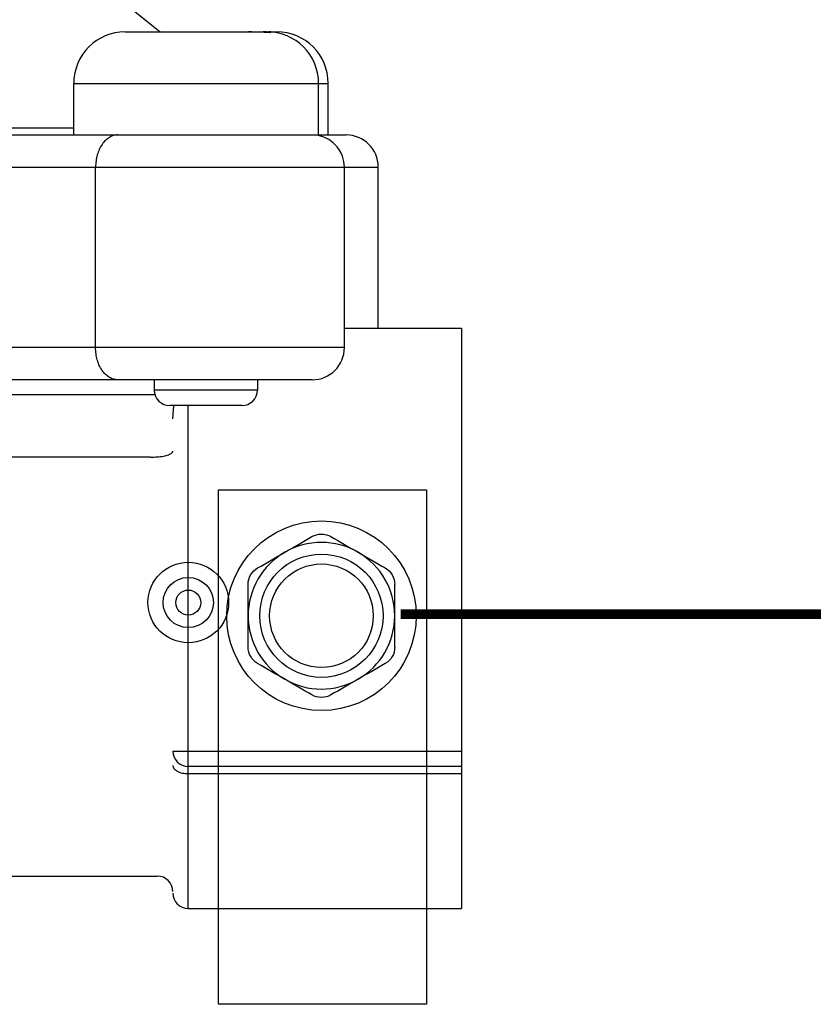
# Model space of a CAD drawing. Units: inches. Extents: x 20.04 to 25.43, y 8.26 to 15.67.
# Drawn here: x 20.72 to 21.3, y 11.59 to 12.3 of the extents above; entities that cross this region are included whole.
import ezdxf

# ---------------------------------------------------------------- set-up
doc = ezdxf.new("R2010")
doc.units = ezdxf.units.IN
doc.header["$MEASUREMENT"] = 0
doc.linetypes.add('SLD-Solid', pattern=[0])
doc.layers.add('12_COMPONENTS', color=7, linetype='Continuous')
doc.layers.add('SYMS', color=7, linetype='Continuous')

# ---------------------------------------------------------------- blocks, each defined once
blk = doc.blocks.new('WDDOT')
for radius in [0.03, 0.0187, 0.00929]:
    blk.add_circle((0, 0), radius)

msp = doc.modelspace()

# ---------------------------------------------------------------- linework, layer by layer
at = {"color": 0}
msp.add_lwpolyline([(20.86493, 11.96016), (21.01563, 11.96016), (21.01563, 11.58725), (20.86493, 11.58725)], close=True, dxfattribs=at)
at = {"color": 0, "const_width": 0.00685}
msp.add_lwpolyline([(20.99706, 11.87002), (22.85681, 11.87002)], dxfattribs=at)
at = {"color": 0, "linetype": 'SLD-Solid', "lineweight": 25}
for radius in [0.06868, 0.04466, 0.03754]:
    msp.add_circle((20.93956, 11.86885), radius, dxfattribs=at)
for start, end in [(60, 120), (120, 180), (0, 60), (180, 240), (300, 0), (240, 300)]:
    msp.add_arc((20.93956, 11.86885), 0.05313, start, end, dxfattribs=at)
for points in [[(20.91299, 11.91487), (20.91956, 11.91866), (20.92613, 11.92245), (20.93269, 11.92624)], [(20.94643, 11.92624), (20.953, 11.92245), (20.95956, 11.91866), (20.96613, 11.91487)], [(20.8933, 11.90349), (20.89986, 11.90728), (20.90643, 11.91108), (20.91299, 11.91487)], [(20.96613, 11.91487), (20.9727, 11.91108), (20.97926, 11.90728), (20.98583, 11.90349)], [(20.88643, 11.86885), (20.88643, 11.87645), (20.88643, 11.88403), (20.88643, 11.8916)], [(20.9927, 11.86885), (20.9927, 11.87645), (20.9927, 11.88403), (20.9927, 11.8916)], [(20.88643, 11.8461), (20.88643, 11.85362), (20.88643, 11.86127), (20.88643, 11.86885)], [(20.9927, 11.8461), (20.9927, 11.85362), (20.9927, 11.86127), (20.9927, 11.86885)], [(20.91299, 11.82284), (20.90643, 11.82663), (20.89986, 11.83042), (20.8933, 11.83421)], [(20.98583, 11.83421), (20.97926, 11.83042), (20.9727, 11.82663), (20.96613, 11.82284)], [(20.93269, 11.81146), (20.92613, 11.81525), (20.91956, 11.81904), (20.91299, 11.82284)], [(20.96613, 11.82284), (20.95956, 11.81904), (20.953, 11.81525), (20.94643, 11.81146)]]:
    msp.add_open_spline(points, degree=3, dxfattribs=at)
for points in [[(20.93269, 11.92624), (20.93476, 11.92744), (20.93715, 11.92808), (20.94195, 11.92808), (20.94436, 11.92744), (20.94643, 11.92624)], [(20.88643, 11.8916), (20.88643, 11.89399), (20.88706, 11.89638), (20.88946, 11.90054), (20.89122, 11.9023), (20.8933, 11.90349)], [(20.98583, 11.90349), (20.9879, 11.9023), (20.98965, 11.90055), (20.99205, 11.8964), (20.9927, 11.89399), (20.9927, 11.8916)], [(20.8933, 11.83421), (20.89122, 11.8354), (20.88947, 11.83715), (20.88707, 11.84131), (20.88643, 11.84371), (20.88643, 11.8461)], [(20.9927, 11.8461), (20.9927, 11.84371), (20.99206, 11.84132), (20.98966, 11.83717), (20.9879, 11.8354), (20.98583, 11.83421)], [(20.94643, 11.81146), (20.94436, 11.81027), (20.94197, 11.80962), (20.93717, 11.80962), (20.93477, 11.81027), (20.93269, 11.81146)]]:
    msp.add_open_spline(points, degree=3, knots=[0, 0, 0, 0, 0.5, 0.5, 1, 1, 1, 1], dxfattribs=at)
at = {"layer": '12_COMPONENTS', "color": 0, "linetype": 'Continuous'}
for p, q in [((20.8225, 12.29206), (20.73549, 12.36168)), ((20.7974, 12.29206), (20.89734, 12.29206)), ((20.90271, 12.29144), (20.88879, 12.29196)), ((20.90282, 12.29206), (20.90713, 12.29206)), ((20.76003, 12.2547), (20.94449, 12.2547)), ((20.76003, 12.21734), (20.76003, 12.2547)), ((20.93751, 12.21734), (20.93751, 12.2547)), ((20.94449, 12.21734), (20.94449, 12.2547)), ((20.14004, 12.21734), (20.95738, 12.21734)), ((20.31752, 12.22245), (20.76003, 12.22245)), ((20.12155, 12.19398), (20.98074, 12.19398)), ((20.77588, 12.06321), (20.77588, 12.19398)), ((20.9562, 12.06321), (20.9562, 12.19398)), ((20.98074, 12.07722), (20.98074, 12.19398)), ((20.9562, 12.07722), (21.04108, 12.07722)), ((21.04108, 12.07722), (21.04108, 11.65669)), ((20.9562, 12.06321), (20.12155, 12.06321)), ((20.93284, 12.03986), (20.1449, 12.03986)), ((20.81839, 12.03986), (20.81839, 12.03238)), ((20.89312, 12.03986), (20.89312, 12.03238)), ((20.89312, 12.03238), (20.81839, 12.03238)), ((20.81906, 12.02901), (20.6799, 12.02901)), ((20.88191, 12.02117), (20.8296, 12.02117)), ((20.83184, 12.01152), (20.83262, 12.02115)), ((20.84305, 11.65668), (20.84305, 12.02117)), ((20.81579, 11.98381), (20.66403, 11.98381)), ((20.83184, 11.77083), (21.04108, 11.77083)), ((21.04108, 11.75962), (20.84305, 11.75962)), ((20.84305, 11.75442), (21.04108, 11.75442)), ((20.68238, 11.68022), (20.82063, 11.68022)), ((20.84305, 11.65668), (21.04108, 11.65668))]:
    msp.add_line(p, q, dxfattribs=at)
for centre, radius, start, end in [((20.7974, 12.2547), 0.03736, 90, 180), ((20.88677, 12.27233), 0.01973, 84.11581, 89.99442), ((20.89735, 12.26869), 0.02337, 83.19832, 90.01318), ((20.89739, 12.26905), 0.02301, 76.62745, 83.18007), ((20.90015, 12.2547), 0.03736, 0, 90), ((20.90038, 12.09822), 0.19384, 89.27855, 89.71604), ((20.90198, 12.27045), 0.02161, 88.87927, 90.00026), ((20.90198, 12.27051), 0.02156, 87.75624, 88.87919), ((20.90713, 12.2547), 0.03736, 0, 90), ((20.95739, 12.19398), 0.02335, 0, 90), ((20.93284, 12.19398), 0.02335, 0, 78.63525), ((20.93284, 12.06321), 0.02335, 270, 0), ((20.8296, 12.03238), 0.01121, 180, 270), ((20.88191, 12.03238), 0.01121, 270, 0), ((20.81575, 12.04919), 0.06538, 270.03073, 274.27878), ((20.84305, 11.77083), 0.01121, 180, 270), ((20.82063, 11.66901), 0.01121, 0, 90), ((20.84305, 11.66789), 0.01121, 180, 270)]:
    msp.add_arc(centre, radius, start, end, dxfattribs=at)
for points, knots in [([(20.79207, 12.21734), (20.79101, 12.21734), (20.78883, 12.21702), (20.78575, 12.21564), (20.78293, 12.21343), (20.77957, 12.20939), (20.77727, 12.20421), (20.77609, 12.19852), (20.77588, 12.1955), (20.77588, 12.19398)], [0, 0, 0, 0, 0.10182, 0.20794, 0.321069, 0.442844, 0.710287, 0.853845, 1, 1, 1, 1]), ([(20.79207, 12.03986), (20.79101, 12.03986), (20.78883, 12.04017), (20.78575, 12.04155), (20.78293, 12.04376), (20.77957, 12.0478), (20.77727, 12.05298), (20.77609, 12.05867), (20.77588, 12.06169), (20.77588, 12.06321)], [0, 0, 0, 0, 0.10182, 0.20794, 0.321069, 0.442844, 0.710287, 0.853845, 1, 1, 1, 1]), ([(20.82063, 11.98399), (20.82139, 11.98405), (20.82287, 11.98419), (20.825, 11.98452), (20.82695, 11.98497), (20.82864, 11.98551), (20.83, 11.98611), (20.83089, 11.98667), (20.83139, 11.98713), (20.8317, 11.9875), (20.83184, 11.98782), (20.83184, 11.98802)], [0, 0, 0, 0, 0.183049, 0.359891, 0.523168, 0.667167, 0.787829, 0.882826, 0.920629, 0.952287, 1, 1, 1, 1]), ([(20.83184, 11.76042), (20.83184, 11.76002), (20.832, 11.75919), (20.83268, 11.75804), (20.83375, 11.757), (20.83516, 11.7561), (20.83686, 11.75537), (20.83879, 11.75482), (20.84088, 11.75449), (20.84232, 11.75442), (20.84305, 11.75442)], [0, 0, 0, 0, 0.086068, 0.179927, 0.286193, 0.406684, 0.541009, 0.687079, 0.841706, 1, 1, 1, 1])]:
    msp.add_open_spline(points, degree=3, knots=knots, dxfattribs=at)

# ---------------------------------------------------------------- block references
at = {"layer": 'SYMS', "color": 0, "xscale": 0.9730959682966911, "yscale": 0.9730959682966911, "zscale": 0.9730959682966911}
msp.add_blockref('WDDOT', (20.84305, 11.87844), dxfattribs=at)

doc.saveas('drawing.dxf')
